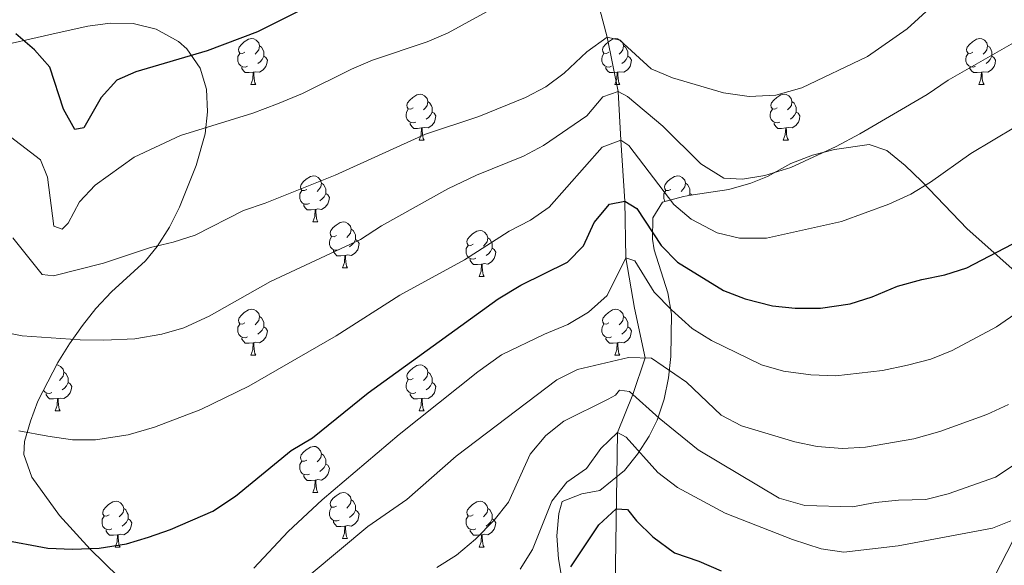
# Model space of a CAD drawing. Units: metres. Extents: x 647404 to 651922, y 739076 to 742142.
# Drawn here: x 650155 to 650369, y 740639 to 740758 of the extents above; entities that cross this region are included whole.
import ezdxf

# ---------------------------------------------------------------- set-up
doc = ezdxf.new("R2010")
doc.units = ezdxf.units.M
doc.header["$MEASUREMENT"] = 0
doc.linetypes.add('DGN Style 3', pattern=[81.130322, 57.95023, -23.180092])
for name, color, linetype, lineweight in [('Carátula', 7, 'Continuous', 0), ('Elementos auxiliares', 7, 'Continuous', 0), ('Entidades rústicas y varios', 7, 'Continuous', 0), ('Hidrografía', 7, 'Continuous', 0), ('Relieve y altimetría', 7, 'Continuous', 0)]:
    doc.layers.add(name, color=color, linetype=linetype, lineweight=lineweight)
doc.linetypes.add('5zonar', pattern='A,-5,[89,dgnlstyle-md2_10e.shx,S=0.08,R=0,X=0,Y=0],-5', length=10)

msp = doc.modelspace()

# ---------------------------------------------------------------- linework, layer by layer
at = {"layer": 'Carátula', "color": 7, "linetype": 'Continuous', "lineweight": 0}
msp.add_3dface([(647468.457, 739075.79), (651922.398, 739172.744), (651857.762, 742142.051), (647403.821, 742045.097)], dxfattribs=at)
msp.add_3dface([(647468.457, 739075.79), (651922.398, 739172.744), (651857.762, 742142.051), (647403.821, 742045.097)], dxfattribs=at)
at = {"layer": 'Elementos auxiliares', "color": 250, "linetype": 'Continuous', "lineweight": 0}
msp.add_3dface([(648290.71, 741802.02), (651697.27, 741876.21), (651748.22, 739562.83), (648340.49, 739488.65)], dxfattribs=at)
at = {"layer": 'Entidades rústicas y varios', "color": 92, "linetype": 'Continuous', "lineweight": 0, "flags": 128}
for points in [[(650203.717, 740750.729), (650203.187, 740750.464), (650202.657, 740750.519), (650202.392, 740750.889), (650202.337, 740751.314), (650202.497, 740751.834), (650202.977, 740752.429), (650203.612, 740752.959), (650204.512, 740753.544), (650205.257, 740753.704), (650205.682, 740753.649), (650206.212, 740753.334), (650206.742, 740752.749), (650206.902, 740752.109), (650206.792, 740751.259), (650206.367, 740750.729), (650205.947, 740750.304)], [(650283.044, 740750.729), (650282.514, 740750.464), (650281.984, 740750.519), (650281.719, 740750.889), (650281.664, 740751.314), (650281.824, 740751.834), (650282.304, 740752.429), (650282.939, 740752.959), (650283.839, 740753.544), (650284.584, 740753.704), (650285.009, 740753.649), (650285.539, 740753.334), (650286.069, 740752.749), (650286.229, 740752.109), (650286.119, 740751.259), (650285.694, 740750.729), (650285.274, 740750.304)], [(650362.371, 740750.729), (650361.841, 740750.464), (650361.311, 740750.519), (650361.046, 740750.889), (650360.991, 740751.314), (650361.151, 740751.834), (650361.631, 740752.429), (650362.266, 740752.959), (650363.166, 740753.544), (650363.911, 740753.704), (650364.336, 740753.649), (650364.866, 740753.334), (650365.396, 740752.749), (650365.556, 740752.109), (650365.446, 740751.259), (650365.021, 740750.729), (650364.601, 740750.304)], [(650204.302, 740747.649), (650203.877, 740747.489), (650203.292, 740747.549), (650202.817, 740747.759), (650202.392, 740748.184), (650202.177, 740748.769), (650202.177, 740749.189), (650202.232, 740749.774), (650202.657, 740750.464)], [(650206.902, 740752.109), (650207.377, 740751.794), (650207.692, 740751.154), (650207.852, 740750.834), (650207.852, 740750.254), (650207.852, 740749.829), (650207.482, 740749.139), (650207.062, 740748.659), (650206.582, 740748.239)], [(650283.629, 740747.649), (650283.204, 740747.489), (650282.619, 740747.549), (650282.144, 740747.759), (650281.719, 740748.184), (650281.504, 740748.769), (650281.504, 740749.189), (650281.559, 740749.774), (650281.984, 740750.464)], [(650286.229, 740752.109), (650286.704, 740751.794), (650287.019, 740751.154), (650287.179, 740750.834), (650287.179, 740750.254), (650287.179, 740749.829), (650286.809, 740749.139), (650286.389, 740748.659), (650285.909, 740748.239)], [(650362.956, 740747.649), (650362.531, 740747.489), (650361.946, 740747.549), (650361.471, 740747.759), (650361.046, 740748.184), (650360.831, 740748.769), (650360.831, 740749.189), (650360.886, 740749.774), (650361.311, 740750.464)], [(650365.556, 740752.109), (650366.031, 740751.794), (650366.346, 740751.154), (650366.506, 740750.834), (650366.506, 740750.254), (650366.506, 740749.829), (650366.136, 740749.139), (650365.716, 740748.659), (650365.236, 740748.239)], [(650207.852, 740749.829), (650208.307, 740749.579), (650208.652, 740748.964), (650208.542, 740748.239), (650208.332, 740747.599), (650207.747, 740746.859), (650206.952, 740746.379), (650206.102, 740746.484), (650205.672, 740746.354)], [(650287.179, 740749.829), (650287.634, 740749.579), (650287.979, 740748.964), (650287.869, 740748.239), (650287.659, 740747.599), (650287.074, 740746.859), (650286.279, 740746.379), (650285.429, 740746.484), (650284.999, 740746.354)], [(650366.506, 740749.829), (650366.961, 740749.579), (650367.306, 740748.964), (650367.196, 740748.239), (650366.986, 740747.599), (650366.401, 740746.859), (650365.606, 740746.379), (650364.756, 740746.484), (650364.326, 740746.354)], [(650205.562, 740746.354), (650204.672, 740746.269), (650203.827, 740746.269), (650203.402, 740746.699), (650203.082, 740747.174), (650203.082, 740747.489)], [(650205.017, 740743.669), (650205.452, 740744.829), (650205.562, 740746.354), (650205.672, 740746.354), (650205.707, 740745.769), (650205.742, 740745.084), (650205.812, 740744.469), (650205.927, 740744.069), (650206.142, 740743.669)], [(650284.889, 740746.354), (650283.999, 740746.269), (650283.154, 740746.269), (650282.729, 740746.699), (650282.409, 740747.174), (650282.409, 740747.489)], [(650284.344, 740743.669), (650284.779, 740744.829), (650284.889, 740746.354), (650284.999, 740746.354), (650285.034, 740745.769), (650285.069, 740745.084), (650285.139, 740744.469), (650285.254, 740744.069), (650285.469, 740743.669)], [(650364.216, 740746.354), (650363.326, 740746.269), (650362.481, 740746.269), (650362.056, 740746.699), (650361.736, 740747.174), (650361.736, 740747.489)], [(650363.671, 740743.669), (650364.106, 740744.829), (650364.216, 740746.354), (650364.326, 740746.354), (650364.361, 740745.769), (650364.396, 740745.084), (650364.466, 740744.469), (650364.581, 740744.069), (650364.796, 740743.669)], [(650205.017, 740743.669), (650206.142, 740743.669)], [(650284.344, 740743.669), (650285.469, 740743.669)], [(650363.671, 740743.669), (650364.796, 740743.669)], [(650240.408, 740738.589), (650239.878, 740738.324), (650239.348, 740738.379), (650239.083, 740738.749), (650239.028, 740739.174), (650239.188, 740739.694), (650239.668, 740740.289), (650240.303, 740740.819), (650241.203, 740741.404), (650241.948, 740741.564), (650242.373, 740741.509), (650242.903, 740741.194), (650243.433, 740740.609), (650243.593, 740739.969), (650243.483, 740739.119), (650243.058, 740738.589), (650242.638, 740738.164)], [(650243.593, 740739.969), (650244.068, 740739.654), (650244.383, 740739.014), (650244.543, 740738.694), (650244.543, 740738.114), (650244.543, 740737.689), (650244.173, 740736.999), (650243.753, 740736.519), (650243.273, 740736.099)], [(650319.735, 740738.589), (650319.205, 740738.324), (650318.675, 740738.379), (650318.41, 740738.749), (650318.355, 740739.174), (650318.515, 740739.694), (650318.995, 740740.289), (650319.63, 740740.819), (650320.53, 740741.404), (650321.275, 740741.564), (650321.7, 740741.509), (650322.23, 740741.194), (650322.76, 740740.609), (650322.92, 740739.969), (650322.81, 740739.119), (650322.385, 740738.589), (650321.965, 740738.164)], [(650322.92, 740739.969), (650323.395, 740739.654), (650323.71, 740739.014), (650323.87, 740738.694), (650323.87, 740738.114), (650323.87, 740737.689), (650323.5, 740736.999), (650323.08, 740736.519), (650322.6, 740736.099)], [(650240.993, 740735.509), (650240.568, 740735.349), (650239.983, 740735.409), (650239.508, 740735.619), (650239.083, 740736.044), (650238.868, 740736.629), (650238.868, 740737.049), (650238.923, 740737.634), (650239.348, 740738.324)], [(650244.543, 740737.689), (650244.998, 740737.439), (650245.343, 740736.824), (650245.233, 740736.099), (650245.023, 740735.459), (650244.438, 740734.719), (650243.643, 740734.239), (650242.793, 740734.344), (650242.363, 740734.214)], [(650320.32, 740735.509), (650319.895, 740735.349), (650319.31, 740735.409), (650318.835, 740735.619), (650318.41, 740736.044), (650318.195, 740736.629), (650318.195, 740737.049), (650318.25, 740737.634), (650318.675, 740738.324)], [(650323.87, 740737.689), (650324.325, 740737.439), (650324.67, 740736.824), (650324.56, 740736.099), (650324.35, 740735.459), (650323.765, 740734.719), (650322.97, 740734.239), (650322.12, 740734.344), (650321.69, 740734.214)], [(650242.253, 740734.214), (650241.363, 740734.129), (650240.518, 740734.129), (650240.093, 740734.559), (650239.773, 740735.034), (650239.773, 740735.349)], [(650321.58, 740734.214), (650320.69, 740734.129), (650319.845, 740734.129), (650319.42, 740734.559), (650319.1, 740735.034), (650319.1, 740735.349)], [(650241.708, 740731.529), (650242.143, 740732.689), (650242.253, 740734.214), (650242.363, 740734.214), (650242.398, 740733.629), (650242.433, 740732.944), (650242.503, 740732.329), (650242.618, 740731.929), (650242.833, 740731.529)], [(650321.035, 740731.529), (650321.47, 740732.689), (650321.58, 740734.214), (650321.69, 740734.214), (650321.725, 740733.629), (650321.76, 740732.944), (650321.83, 740732.329), (650321.945, 740731.929), (650322.16, 740731.529)], [(650241.708, 740731.529), (650242.833, 740731.529)], [(650321.035, 740731.529), (650322.16, 740731.529)], [(650217.22, 740720.82), (650216.69, 740720.555), (650216.16, 740720.61), (650215.895, 740720.98), (650215.84, 740721.405), (650216, 740721.925), (650216.48, 740722.52), (650217.115, 740723.05), (650218.015, 740723.635), (650218.76, 740723.795), (650219.185, 740723.74), (650219.715, 740723.425), (650220.245, 740722.84), (650220.405, 740722.2), (650220.295, 740721.35), (650219.87, 740720.82), (650219.45, 740720.395)], [(650296.547, 740720.82), (650296.017, 740720.555), (650295.487, 740720.61), (650295.222, 740720.98), (650295.167, 740721.405), (650295.327, 740721.925), (650295.807, 740722.52), (650296.442, 740723.05), (650297.342, 740723.635), (650298.087, 740723.795), (650298.512, 740723.74), (650299.042, 740723.425), (650299.572, 740722.84), (650299.732, 740722.2), (650299.622, 740721.35), (650299.197, 740720.82), (650298.777, 740720.395)], [(650217.805, 740717.74), (650217.38, 740717.58), (650216.795, 740717.64), (650216.32, 740717.85), (650215.895, 740718.275), (650215.68, 740718.86), (650215.68, 740719.28), (650215.735, 740719.865), (650216.16, 740720.555)], [(650220.405, 740722.2), (650220.88, 740721.885), (650221.195, 740721.245), (650221.355, 740720.925), (650221.355, 740720.345), (650221.355, 740719.92), (650220.985, 740719.23), (650220.565, 740718.75), (650220.085, 740718.33)], [(650295.312, 740718.185), (650295.222, 740718.275), (650295.007, 740718.86), (650295.007, 740719.28), (650295.062, 740719.865), (650295.487, 740720.555)], [(650299.732, 740722.2), (650300.207, 740721.885), (650300.522, 740721.245), (650300.682, 740720.925), (650300.682, 740720.345), (650300.682, 740719.92), (650300.445, 740719.478)], [(650221.355, 740719.92), (650221.81, 740719.67), (650222.155, 740719.055), (650222.045, 740718.33), (650221.835, 740717.69), (650221.25, 740716.95), (650220.455, 740716.47), (650219.605, 740716.575), (650219.175, 740716.445)], [(650300.682, 740719.92), (650301.137, 740719.67), (650301.182, 740719.59)], [(650219.065, 740716.445), (650218.175, 740716.36), (650217.33, 740716.36), (650216.905, 740716.79), (650216.585, 740717.265), (650216.585, 740717.58)], [(650218.52, 740713.76), (650218.955, 740714.92), (650219.065, 740716.445), (650219.175, 740716.445), (650219.21, 740715.86), (650219.245, 740715.175), (650219.315, 740714.56), (650219.43, 740714.16), (650219.645, 740713.76)], [(650218.52, 740713.76), (650219.645, 740713.76)], [(650223.695, 740710.785), (650223.165, 740710.52), (650222.635, 740710.575), (650222.37, 740710.945), (650222.315, 740711.37), (650222.475, 740711.89), (650222.955, 740712.485), (650223.59, 740713.015), (650224.49, 740713.6), (650225.235, 740713.76), (650225.66, 740713.705), (650226.19, 740713.39), (650226.72, 740712.805), (650226.88, 740712.165), (650226.77, 740711.315), (650226.345, 740710.785), (650225.925, 740710.36)], [(650226.88, 740712.165), (650227.355, 740711.85), (650227.67, 740711.21), (650227.83, 740710.89), (650227.83, 740710.31), (650227.83, 740709.885), (650227.46, 740709.195), (650227.04, 740708.715), (650226.56, 740708.295)], [(650253.467, 740708.88), (650252.937, 740708.615), (650252.407, 740708.67), (650252.142, 740709.04), (650252.087, 740709.465), (650252.247, 740709.985), (650252.727, 740710.58), (650253.362, 740711.11), (650254.262, 740711.695), (650255.007, 740711.855), (650255.432, 740711.8), (650255.962, 740711.485), (650256.492, 740710.9), (650256.652, 740710.26), (650256.542, 740709.41), (650256.117, 740708.88), (650255.697, 740708.455)], [(650224.28, 740707.705), (650223.855, 740707.545), (650223.27, 740707.605), (650222.795, 740707.815), (650222.37, 740708.24), (650222.155, 740708.825), (650222.155, 740709.245), (650222.21, 740709.83), (650222.635, 740710.52)], [(650227.83, 740709.885), (650228.285, 740709.635), (650228.63, 740709.02), (650228.52, 740708.295), (650228.31, 740707.655), (650227.725, 740706.915), (650226.93, 740706.435), (650226.08, 740706.54), (650225.65, 740706.41)], [(650256.652, 740710.26), (650257.127, 740709.945), (650257.442, 740709.305), (650257.602, 740708.985), (650257.602, 740708.405), (650257.602, 740707.98), (650257.232, 740707.29), (650256.812, 740706.81), (650256.332, 740706.39)], [(650225.54, 740706.41), (650224.65, 740706.325), (650223.805, 740706.325), (650223.38, 740706.755), (650223.06, 740707.23), (650223.06, 740707.545)], [(650254.052, 740705.8), (650253.627, 740705.64), (650253.042, 740705.7), (650252.567, 740705.91), (650252.142, 740706.335), (650251.927, 740706.92), (650251.927, 740707.34), (650251.982, 740707.925), (650252.407, 740708.615)], [(650257.602, 740707.98), (650258.057, 740707.73), (650258.402, 740707.115), (650258.292, 740706.39), (650258.082, 740705.75), (650257.497, 740705.01), (650256.702, 740704.53), (650255.852, 740704.635), (650255.422, 740704.505)], [(650224.995, 740703.725), (650225.43, 740704.885), (650225.54, 740706.41), (650225.65, 740706.41), (650225.685, 740705.825), (650225.72, 740705.14), (650225.79, 740704.525), (650225.905, 740704.125), (650226.12, 740703.725)], [(650255.312, 740704.505), (650254.422, 740704.42), (650253.577, 740704.42), (650253.152, 740704.85), (650252.832, 740705.325), (650252.832, 740705.64)], [(650224.995, 740703.725), (650226.12, 740703.725)], [(650254.767, 740701.82), (650255.202, 740702.98), (650255.312, 740704.505), (650255.422, 740704.505), (650255.457, 740703.92), (650255.492, 740703.235), (650255.562, 740702.62), (650255.677, 740702.22), (650255.892, 740701.82)], [(650254.767, 740701.82), (650255.892, 740701.82)], [(650203.717, 740691.737), (650203.187, 740691.472), (650202.657, 740691.527), (650202.392, 740691.897), (650202.337, 740692.322), (650202.497, 740692.842), (650202.977, 740693.437), (650203.612, 740693.967), (650204.512, 740694.552), (650205.257, 740694.712), (650205.682, 740694.657), (650206.212, 740694.342), (650206.742, 740693.757), (650206.902, 740693.117), (650206.792, 740692.267), (650206.367, 740691.737), (650205.947, 740691.312)], [(650283.044, 740691.737), (650282.514, 740691.472), (650281.984, 740691.527), (650281.719, 740691.897), (650281.664, 740692.322), (650281.824, 740692.842), (650282.304, 740693.437), (650282.939, 740693.967), (650283.839, 740694.552), (650284.584, 740694.712), (650285.009, 740694.657), (650285.539, 740694.342), (650286.069, 740693.757), (650286.229, 740693.117), (650286.119, 740692.267), (650285.694, 740691.737), (650285.274, 740691.312)], [(650206.902, 740693.117), (650207.377, 740692.802), (650207.692, 740692.162), (650207.852, 740691.842), (650207.852, 740691.262), (650207.852, 740690.837), (650207.482, 740690.147), (650207.062, 740689.667), (650206.582, 740689.247)], [(650286.229, 740693.117), (650286.704, 740692.802), (650287.019, 740692.162), (650287.179, 740691.842), (650287.179, 740691.262), (650287.179, 740690.837), (650286.809, 740690.147), (650286.389, 740689.667), (650285.909, 740689.247)], [(650204.302, 740688.657), (650203.877, 740688.497), (650203.292, 740688.557), (650202.817, 740688.767), (650202.392, 740689.192), (650202.177, 740689.777), (650202.177, 740690.197), (650202.232, 740690.782), (650202.657, 740691.472)], [(650207.852, 740690.837), (650208.307, 740690.587), (650208.652, 740689.972), (650208.542, 740689.247), (650208.332, 740688.607), (650207.747, 740687.867), (650206.952, 740687.387), (650206.102, 740687.492), (650205.672, 740687.362)], [(650283.629, 740688.657), (650283.204, 740688.497), (650282.619, 740688.557), (650282.144, 740688.767), (650281.719, 740689.192), (650281.504, 740689.777), (650281.504, 740690.197), (650281.559, 740690.782), (650281.984, 740691.472)], [(650287.179, 740690.837), (650287.634, 740690.587), (650287.979, 740689.972), (650287.869, 740689.247), (650287.659, 740688.607), (650287.074, 740687.867), (650286.279, 740687.387), (650285.429, 740687.492), (650284.999, 740687.362)], [(650205.562, 740687.362), (650204.672, 740687.277), (650203.827, 740687.277), (650203.402, 740687.707), (650203.082, 740688.182), (650203.082, 740688.497)], [(650284.889, 740687.362), (650283.999, 740687.277), (650283.154, 740687.277), (650282.729, 740687.707), (650282.409, 740688.182), (650282.409, 740688.497)], [(650205.017, 740684.677), (650205.452, 740685.837), (650205.562, 740687.362), (650205.672, 740687.362), (650205.707, 740686.777), (650205.742, 740686.092), (650205.812, 740685.477), (650205.927, 740685.077), (650206.142, 740684.677)], [(650284.344, 740684.677), (650284.779, 740685.837), (650284.889, 740687.362), (650284.999, 740687.362), (650285.034, 740686.777), (650285.069, 740686.092), (650285.139, 740685.477), (650285.254, 740685.077), (650285.469, 740684.677)], [(650205.017, 740684.677), (650206.142, 740684.677)], [(650284.344, 740684.677), (650285.469, 740684.677)], [(650162.691, 740682.563), (650163.046, 740682.517), (650163.576, 740682.202), (650164.106, 740681.617), (650164.266, 740680.977), (650164.156, 740680.127), (650163.731, 740679.597), (650163.311, 740679.172)], [(650240.408, 740679.597), (650239.878, 740679.332), (650239.348, 740679.387), (650239.083, 740679.757), (650239.028, 740680.182), (650239.188, 740680.702), (650239.668, 740681.297), (650240.303, 740681.827), (650241.203, 740682.412), (650241.948, 740682.572), (650242.373, 740682.517), (650242.903, 740682.202), (650243.433, 740681.617), (650243.593, 740680.977), (650243.483, 740680.127), (650243.058, 740679.597), (650242.638, 740679.172)], [(650164.266, 740680.977), (650164.741, 740680.662), (650165.056, 740680.022), (650165.216, 740679.702), (650165.216, 740679.122), (650165.216, 740678.697), (650164.846, 740678.007), (650164.426, 740677.527), (650163.946, 740677.107)], [(650243.593, 740680.977), (650244.068, 740680.662), (650244.383, 740680.022), (650244.543, 740679.702), (650244.543, 740679.122), (650244.543, 740678.697), (650244.173, 740678.007), (650243.753, 740677.527), (650243.273, 740677.107)], [(650165.216, 740678.697), (650165.671, 740678.447), (650166.016, 740677.832), (650165.906, 740677.107), (650165.696, 740676.467), (650165.111, 740675.727), (650164.316, 740675.247), (650163.466, 740675.352), (650163.036, 740675.222)], [(650240.993, 740676.517), (650240.568, 740676.357), (650239.983, 740676.417), (650239.508, 740676.627), (650239.083, 740677.052), (650238.868, 740677.637), (650238.868, 740678.057), (650238.923, 740678.642), (650239.348, 740679.332)], [(650244.543, 740678.697), (650244.998, 740678.447), (650245.343, 740677.832), (650245.233, 740677.107), (650245.023, 740676.467), (650244.438, 740675.727), (650243.643, 740675.247), (650242.793, 740675.352), (650242.363, 740675.222)], [(650161.666, 740676.517), (650161.241, 740676.357), (650160.656, 740676.417), (650160.181, 740676.627), (650159.831, 740676.977)], [(650162.926, 740675.222), (650162.036, 740675.137), (650161.191, 740675.137), (650160.766, 740675.567), (650160.446, 740676.042), (650160.446, 740676.357)], [(650162.381, 740672.537), (650162.816, 740673.697), (650162.926, 740675.222), (650163.036, 740675.222), (650163.071, 740674.637), (650163.106, 740673.952), (650163.176, 740673.337), (650163.291, 740672.937), (650163.506, 740672.537)], [(650242.253, 740675.222), (650241.363, 740675.137), (650240.518, 740675.137), (650240.093, 740675.567), (650239.773, 740676.042), (650239.773, 740676.357)], [(650241.708, 740672.537), (650242.143, 740673.697), (650242.253, 740675.222), (650242.363, 740675.222), (650242.398, 740674.637), (650242.433, 740673.952), (650242.503, 740673.337), (650242.618, 740672.937), (650242.833, 740672.537)], [(650162.381, 740672.537), (650163.506, 740672.537)], [(650241.708, 740672.537), (650242.833, 740672.537)], [(650217.22, 740661.828), (650216.69, 740661.563), (650216.16, 740661.618), (650215.895, 740661.988), (650215.84, 740662.413), (650216, 740662.933), (650216.48, 740663.528), (650217.115, 740664.058), (650218.015, 740664.643), (650218.76, 740664.803), (650219.185, 740664.748), (650219.715, 740664.433), (650220.245, 740663.848), (650220.405, 740663.208), (650220.295, 740662.358), (650219.87, 740661.828), (650219.45, 740661.403)], [(650220.405, 740663.208), (650220.88, 740662.893), (650221.195, 740662.253), (650221.355, 740661.933), (650221.355, 740661.353), (650221.355, 740660.928), (650220.985, 740660.238), (650220.565, 740659.758), (650220.085, 740659.338)], [(650217.805, 740658.748), (650217.38, 740658.588), (650216.795, 740658.648), (650216.32, 740658.858), (650215.895, 740659.283), (650215.68, 740659.868), (650215.68, 740660.288), (650215.735, 740660.873), (650216.16, 740661.563)], [(650221.355, 740660.928), (650221.81, 740660.678), (650222.155, 740660.063), (650222.045, 740659.338), (650221.835, 740658.698), (650221.25, 740657.958), (650220.455, 740657.478), (650219.605, 740657.583), (650219.175, 740657.453)], [(650219.065, 740657.453), (650218.175, 740657.368), (650217.33, 740657.368), (650216.905, 740657.798), (650216.585, 740658.273), (650216.585, 740658.588)], [(650218.52, 740654.768), (650218.955, 740655.928), (650219.065, 740657.453), (650219.175, 740657.453), (650219.21, 740656.868), (650219.245, 740656.183), (650219.315, 740655.568), (650219.43, 740655.168), (650219.645, 740654.768)], [(650218.52, 740654.768), (650219.645, 740654.768)], [(650223.695, 740651.793), (650223.165, 740651.528), (650222.635, 740651.583), (650222.37, 740651.953), (650222.315, 740652.378), (650222.475, 740652.898), (650222.955, 740653.493), (650223.59, 740654.023), (650224.49, 740654.608), (650225.235, 740654.768), (650225.66, 740654.713), (650226.19, 740654.398), (650226.72, 740653.813), (650226.88, 740653.173), (650226.77, 740652.323), (650226.345, 740651.793), (650225.925, 740651.368)], [(650174.14, 740649.888), (650173.61, 740649.623), (650173.08, 740649.678), (650172.815, 740650.048), (650172.76, 740650.473), (650172.92, 740650.993), (650173.4, 740651.588), (650174.035, 740652.118), (650174.935, 740652.703), (650175.68, 740652.863), (650176.105, 740652.808), (650176.635, 740652.493), (650177.165, 740651.908), (650177.325, 740651.268), (650177.215, 740650.418), (650176.79, 740649.888), (650176.37, 740649.463)], [(650226.88, 740653.173), (650227.355, 740652.858), (650227.67, 740652.218), (650227.83, 740651.898), (650227.83, 740651.318), (650227.83, 740650.893), (650227.46, 740650.203), (650227.04, 740649.723), (650226.56, 740649.303)], [(650253.467, 740649.888), (650252.937, 740649.623), (650252.407, 740649.678), (650252.142, 740650.048), (650252.087, 740650.473), (650252.247, 740650.993), (650252.727, 740651.588), (650253.362, 740652.118), (650254.262, 740652.703), (650255.007, 740652.863), (650255.432, 740652.808), (650255.962, 740652.493), (650256.492, 740651.908), (650256.652, 740651.268), (650256.542, 740650.418), (650256.117, 740649.888), (650255.697, 740649.463)], [(650174.725, 740646.808), (650174.3, 740646.648), (650173.715, 740646.708), (650173.24, 740646.918), (650172.815, 740647.343), (650172.6, 740647.928), (650172.6, 740648.348), (650172.655, 740648.933), (650173.08, 740649.623)], [(650177.325, 740651.268), (650177.8, 740650.953), (650178.115, 740650.313), (650178.275, 740649.993), (650178.275, 740649.413), (650178.275, 740648.988), (650177.905, 740648.298), (650177.485, 740647.818), (650177.005, 740647.398)], [(650224.28, 740648.713), (650223.855, 740648.553), (650223.27, 740648.613), (650222.795, 740648.823), (650222.37, 740649.248), (650222.155, 740649.833), (650222.155, 740650.253), (650222.21, 740650.838), (650222.635, 740651.528)], [(650227.83, 740650.893), (650228.285, 740650.643), (650228.63, 740650.028), (650228.52, 740649.303), (650228.31, 740648.663), (650227.725, 740647.923), (650226.93, 740647.443), (650226.08, 740647.548), (650225.65, 740647.418)], [(650254.052, 740646.808), (650253.627, 740646.648), (650253.042, 740646.708), (650252.567, 740646.918), (650252.142, 740647.343), (650251.927, 740647.928), (650251.927, 740648.348), (650251.982, 740648.933), (650252.407, 740649.623)], [(650256.652, 740651.268), (650257.127, 740650.953), (650257.442, 740650.313), (650257.602, 740649.993), (650257.602, 740649.413), (650257.602, 740648.988), (650257.232, 740648.298), (650256.812, 740647.818), (650256.332, 740647.398)], [(650178.275, 740648.988), (650178.73, 740648.738), (650179.075, 740648.123), (650178.965, 740647.398), (650178.755, 740646.758), (650178.17, 740646.018), (650177.375, 740645.538), (650176.525, 740645.643), (650176.095, 740645.513)], [(650225.54, 740647.418), (650224.65, 740647.333), (650223.805, 740647.333), (650223.38, 740647.763), (650223.06, 740648.238), (650223.06, 740648.553)], [(650224.995, 740644.733), (650225.43, 740645.893), (650225.54, 740647.418), (650225.65, 740647.418), (650225.685, 740646.833), (650225.72, 740646.148), (650225.79, 740645.533), (650225.905, 740645.133), (650226.12, 740644.733)], [(650257.602, 740648.988), (650258.057, 740648.738), (650258.402, 740648.123), (650258.292, 740647.398), (650258.082, 740646.758), (650257.497, 740646.018), (650256.702, 740645.538), (650255.852, 740645.643), (650255.422, 740645.513)], [(650175.985, 740645.513), (650175.095, 740645.428), (650174.25, 740645.428), (650173.825, 740645.858), (650173.505, 740646.333), (650173.505, 740646.648)], [(650175.44, 740642.828), (650175.875, 740643.988), (650175.985, 740645.513), (650176.095, 740645.513), (650176.13, 740644.928), (650176.165, 740644.243), (650176.235, 740643.628), (650176.35, 740643.228), (650176.565, 740642.828)], [(650255.312, 740645.513), (650254.422, 740645.428), (650253.577, 740645.428), (650253.152, 740645.858), (650252.832, 740646.333), (650252.832, 740646.648)], [(650254.767, 740642.828), (650255.202, 740643.988), (650255.312, 740645.513), (650255.422, 740645.513), (650255.457, 740644.928), (650255.492, 740644.243), (650255.562, 740643.628), (650255.677, 740643.228), (650255.892, 740642.828)], [(650224.995, 740644.733), (650226.12, 740644.733)], [(650175.44, 740642.828), (650176.565, 740642.828)], [(650254.767, 740642.828), (650255.892, 740642.828)]]:
    msp.add_lwpolyline(points, dxfattribs=at)
at = {"layer": 'Entidades rústicas y varios', "color": 92, "linetype": '5zonar', "lineweight": 0, "ltscale": 0.5}
for points in [[(650176.158, 740636.401, 1153.414), (650170.001, 740642.424, 1153.456), (650163.371, 740649.761, 1155.017), (650157.276, 740658.106, 1156.668), (650155.591, 740663.017, 1156.895), (650155.745, 740665.901, 1157.07), (650156.989, 740670.304, 1158.038), (650158.63, 740674.632, 1159.629), (650162.943, 740683.055, 1163.699), (650165.539, 740687.148, 1165.689), (650168.374, 740691.159, 1167.321), (650171.236, 740694.867, 1168.313), (650174.663, 740698.49, 1168.455), (650182.072, 740705.273, 1167.619), (650184.647, 740708.389, 1167.911), (650187.279, 740712.595, 1168.819), (650189.51, 740716.951, 1169.824), (650193.114, 740726.003, 1172.12), (650195.092, 740732.95, 1174.271), (650195.617, 740737.741, 1175.932), (650195.347, 740742.644, 1177.146), (650194.023, 740747.264, 1177.736), (650191.104, 740751.474, 1178.169), (650189.262, 740753.058, 1178.351), (650184.369, 740755.762, 1178.905), (650179.382, 740756.99, 1179.524), (650174.39, 740757.088, 1179.98), (650169.482, 740756.402, 1180.046), (650163.265, 740755.019, 1179.263), (650129.892, 740747.48, 1171.508)], [(650343.647, 740729.302, 1159.836), (650339.8, 740730.578, 1160.311), (650332.197, 740729.5, 1161.165), (650327.405, 740728.253, 1161.842), (650322.709, 740726.485, 1162.445), (650317.603, 740723.65, 1162.445), (650313.976, 740722.178, 1162.2), (650309.207, 740720.776, 1161.843), (650300.894, 740719.548, 1161.843), (650299.306, 740719.301, 1161.489), (650294.726, 740718.021, 1159.087), (650292.64, 740714.643, 1156.075), (650292.577, 740709.992, 1153.411), (650292.921, 740707.676, 1152.602), (650295.865, 740698.27, 1150.381), (650296.676, 740693.593, 1148.994), (650296.571, 740684.372, 1145.467), (650296.064, 740679.729, 1143.663), (650295.097, 740675.11, 1141.884), (650293.554, 740670.529, 1140.16), (650291.858, 740667.032, 1138.787), (650289.324, 740663.077, 1137.149), (650286.487, 740659.548, 1135.744), (650281.09, 740655.167, 1133.937), (650277.168, 740654.43, 1132.866), (650272.894, 740652.81, 1131.527), (650272.122, 740650.185, 1130.937), (650271.68, 740645.28, 1130.052), (650272.107, 740640.293, 1129.305), (650273.774, 740630.41, 1127.713)], [(650372.13, 740702.394, 1151.805), (650361.161, 740712.235, 1154.493), (650351.201, 740722.62, 1157.986), (650347.617, 740726.027, 1159.012), (650343.647, 740729.302, 1159.836)]]:
    msp.add_polyline3d(points, dxfattribs=at)
at = {"layer": 'Hidrografía', "color": 142, "linetype": 'DGN Style 3', "lineweight": 13}
for points in [[(650413.073, 740977.86, 1207.159), (650414.091, 740972.057, 1205), (650414.102, 740959.633, 1200), (650417.61, 740945.247, 1195), (650419.288, 740920.633, 1190), (650423.174, 740897.349, 1185), (650427.063, 740869.24, 1180), (650427.634, 740854.632, 1176.232), (650427.331, 740837.685, 1175), (650433.388, 740816.151, 1170), (650438.396, 740792.257, 1165), (650437.361, 740771.241, 1160), (650427.497, 740746.821, 1155), (650411.029, 740723.964, 1150), (650404.8, 740713.281, 1145), (650393.906, 740692.161, 1140), (650381.495, 740668.449, 1135), (650374.752, 740651.436, 1130), (650366.973, 740636.297, 1125), (650356.409, 740621.719, 1120), (650346.203, 740610.58, 1115), (650332.492, 740601.253, 1110), (650317.43, 740588.227, 1107.189)], [(650250.154, 740853.577, 1181.746), (650251.582, 740846.008, 1180), (650260.904, 740814.214, 1175), (650269.588, 740792.523, 1171.586), (650276.636, 740776.887, 1170), (650282.696, 740754.006, 1165), (650285.09, 740742.151, 1160), (650285.658, 740731.586, 1155), (650286.555, 740718.236, 1150), (650286.718, 740705.934, 1145), (650288.645, 740694.957, 1143.092), (650290.986, 740684.082, 1140), (650288.276, 740676.097, 1135), (650284.918, 740667.858, 1130), (650284.411, 740633.775, 1120), (650291.46, 740615.076, 1115), (650306.81, 740599.77, 1110), (650317.43, 740588.227, 1107.189)]]:
    msp.add_polyline3d(points, dxfattribs=at)
at = {"layer": 'Relieve y altimetría', "color": 30, "linetype": 'Continuous', "lineweight": 0, "flags": 128}
for points, elevation in [([(650267.956, 740765.945), (650248.037, 740754.971), (650243.436, 740753.013), (650231.554, 740749.027), (650226.955, 740747.062), (650216.275, 740741.694), (650210.85, 740739.499), (650205.453, 740737.404), (650189.706, 740732.541), (650179.636, 740727.849), (650171.111, 740721.776), (650167.671, 740718.148), (650165.207, 740713.493), (650163.938, 740712.141), (650162.13, 740712.84), (650160.72, 740723.514), (650159.186, 740727.249), (650148.242, 740735.653)], 1170), ([(650356.294, 740763.351), (650348.066, 740755.83), (650339.388, 740749.789), (650325.128, 740742.991), (650319.441, 740741.382), (650313.637, 740741.057), (650308.025, 740741.865), (650296.885, 740745.167), (650292.286, 740747.129), (650285.428, 740753.319), (650282.696, 740754.006), (650278.262, 740750.819), (650273.277, 740746.194), (650269.305, 740743.158), (650264.861, 740740.844), (650254.681, 740736.715), (650243.074, 740732.885), (650223.416, 740723.904), (650208.162, 740717.805), (650203.419, 740716.222), (650192.886, 740710.87), (650188.131, 740709.309), (650183.159, 740708.171), (650172.919, 740704.761), (650162.003, 740702.012), (650159.574, 740702.241), (650153.168, 740710.286)], 1165), ([(650371.725, 740753.037), (650356.969, 740744.64), (650352.431, 740741.503), (650337.729, 740732.901), (650332.57, 740730.167), (650322.665, 740725.563), (650317.069, 740723.879), (650312.145, 740723.04), (650308.081, 740723.301), (650303.111, 740726.378), (650294.823, 740734.622), (650287.107, 740741.044), (650285.09, 740742.151), (650281.711, 740740.981), (650278.213, 740736.828), (650268.831, 740730.42), (650264.439, 740728.031), (650254.207, 740723.902), (650247.981, 740720.956), (650233.519, 740712.916), (650228.928, 740709.932), (650209.329, 740700.725), (650195.934, 740693.195), (650190.438, 740690.658), (650185.635, 740689.275), (650179.787, 740688.281), (650173.019, 740687.989), (650167.816, 740687.996), (650155.224, 740688.898), (650150.317, 740689.837)], 1160), ([(650371.635, 740734.485), (650361.929, 740728.654), (650353.12, 740722.411), (650348.865, 740719.786), (650344.058, 740717.622), (650333.72, 740713.852), (650317.391, 740710.17), (650311.55, 740710.229), (650306.662, 740711.324), (650300.985, 740714.306), (650297.183, 740717.535), (650287.368, 740730.423), (650285.658, 740731.586), (650281.565, 740730.047), (650270.067, 740716.968), (650265.972, 740714.084), (650261.323, 740711.717), (650251.579, 740705.434), (650237.534, 740697.765), (650223.657, 740688.915), (650204.614, 740677.949), (650194.148, 740672.832), (650184.028, 740669.023), (650178.319, 740667.339), (650171.198, 740666.229), (650166.201, 740666.242), (650160.796, 740667.001), (650154.501, 740668.223)], 1155), ([(650205.684, 740638.265), (650213.197, 740646.218), (650220.595, 740653.177), (650237.364, 740667.37), (650254.497, 740681.081), (650259.673, 740684.748), (650269.007, 740689.281), (650274.09, 740691.342), (650278.633, 740694.068), (650282.651, 740697.713), (650286.718, 740705.934), (650288.73, 740705.238), (650292.911, 740698.434), (650296.7, 740694.541), (650301.188, 740690.529), (650305.417, 740687.858), (650316.29, 740682.585), (650321.089, 740681.186), (650327.023, 740680.37), (650332.509, 740680.155), (650342.698, 740681.367), (650348.124, 740682.518), (650353.232, 740683.79), (650357.863, 740685.677), (650367.541, 740690.897), (650381.409, 740700.466)], 1145), ([(650218.2, 740637.053), (650230.518, 740647.324), (650239.041, 740653.238), (650249.767, 740662.661), (650271.725, 740679.316), (650276.217, 740681.531), (650287.294, 740684.176), (650292.341, 740684.048), (650299.95, 740678.773), (650307.487, 740671.615), (650311.93, 740669.312), (650323.541, 740665.789), (650328.43, 740664.76), (650333.989, 740664.318), (650338.979, 740664.669), (650349.518, 740666.464), (650355.172, 740668.027), (650365.413, 740671.748), (650370.166, 740673.91)], 1140), ([(650245.587, 740638.43), (650249.816, 740641.094), (650254.015, 740644.569), (650258.059, 740648.754), (650261.158, 740652.682), (650265.901, 740663.122), (650269.337, 740667.167), (650273.251, 740670.326), (650282.926, 740675.111), (650284.518, 740675.997), (650285.379, 740677.035), (650287.541, 740676.752), (650294.034, 740670.969), (650302.493, 740664.078), (650320.134, 740653.523), (650325.766, 740651.912), (650336.166, 740651.62), (650341.117, 740652.548), (650346.151, 740653.068), (650352.118, 740653.25), (650356.961, 740654.489), (650367.295, 740658.123), (650371.557, 740660.903)], 1135), ([(650263.732, 740638.054), (650266.382, 740642.295), (650270.651, 740652.887), (650273.892, 740656.986), (650278.175, 740659.966), (650281.31, 740664.32), (650284.918, 740667.858), (650286.832, 740666.801), (650293.707, 740659.12), (650298.012, 740655.83), (650308.358, 740650.246), (650323.054, 740644.515), (650329.317, 740642.474), (650334.281, 740641.772), (650346.066, 740643.133), (650366.64, 740647.005), (650370.622, 740648.613)], 1130)]:
    msp.add_lwpolyline(points, dxfattribs=dict(at, elevation=elevation))
at = {"layer": 'Relieve y altimetría', "color": 30, "linetype": 'Continuous', "lineweight": 30, "flags": 128}
for points, elevation in [([(650225.702, 740764.904), (650206.497, 740755.135), (650195.541, 740751.035), (650179.974, 740746.445), (650175.832, 740744.598), (650172.432, 740740.857), (650168.655, 740734.234), (650166.655, 740733.914), (650164.238, 740738.294), (650161.241, 740747.473), (650157.919, 740751.224), (650153.797, 740754.736)], 1175), ([(650150.697, 740644.476), (650160.772, 740642.651), (650166.151, 740642.396), (650171.959, 740642.587), (650177.947, 740643.562), (650182.743, 740644.983), (650187.525, 740646.687), (650196.737, 740650.712), (650201.72, 740653.973), (650213.794, 740663.875), (650218.49, 740666.706), (650230.587, 740676.495), (650258.946, 740696.993), (650263.896, 740699.981), (650274.067, 740704.932), (650277.543, 740708.523), (650279.824, 740713.635), (650283.17, 740717.58), (650286.555, 740718.237), (650289.143, 740716.674), (650294.481, 740708.564), (650297.972, 740704.972), (650308.063, 740698.803), (650312.726, 740697.001), (650318.691, 740695.433), (650323.664, 740694.9), (650329.144, 740694.926), (650335.647, 740695.889), (650340.404, 740697.425), (650345.934, 740699.71), (650351.262, 740701.212), (650356.287, 740702.196), (650361.049, 740703.72), (650370.909, 740708.896)], 1150), ([(650274.781, 740638.586), (650280.846, 740647.724), (650284.661, 740651.162), (650287.13, 740651.036), (650289.06, 740648.592), (650292.601, 740645.065), (650297.315, 740641.595), (650302.63, 740639.808), (650307.486, 740637.706)], 1125)]:
    msp.add_lwpolyline(points, dxfattribs=dict(at, elevation=elevation))

doc.saveas('drawing.dxf')
